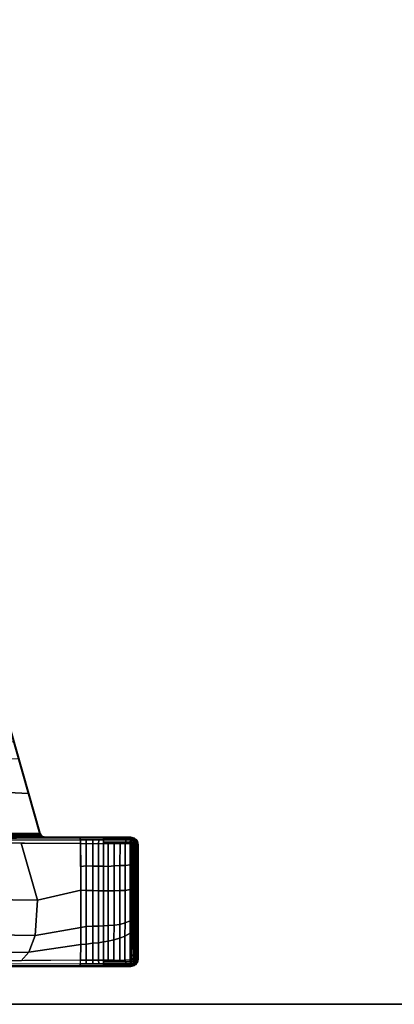
# Model space of a CAD drawing. Units: inches. Extents: x -2 to 145, y -6 to 147.
# Drawn here: x 68 to 72, y 99 to 111 of the extents above; entities that cross this region are included whole.
import ezdxf

# ---------------------------------------------------------------- set-up
doc = ezdxf.new("R2010")
doc.units = ezdxf.units.IN
doc.header["$MEASUREMENT"] = 0
for name, color, linetype in [('TABLE-BASE', 6, 'Continuous'), ('TABLE-TOPEDGE', 6, 'Continuous'), ('TABLE-TOPLAM', 6, 'Continuous')]:
    doc.layers.add(name, color=color, linetype=linetype)

# ---------------------------------------------------------------- blocks, each defined once
blk = doc.blocks.new('UDT1AS_2448LP_0T')
at = {"layer": 'TABLE-BASE'}
for points in [[(2.03, -8.739, 27.324), (2.03, -0.658, 27.324), (0.46, -0.658, 27.324), (0.46, -8.739, 27.324)], [(2.041, -1.218, 27.324), (2.03, -1.183, 27.324), (2.03, -7.697, 27.324), (2.043, -7.658, 27.324)], [(2.017, -1.268, 26.556), (2.019, -1.267, 26.572), (2.025, -7.617, 26.935), (2.023, -7.618, 26.919)], [(2.019, -1.267, 26.572), (2.023, -1.266, 26.582), (2.029, -7.616, 26.945), (2.025, -7.617, 26.935)], [(2.023, -1.266, 26.582), (2.028, -1.266, 26.591), (2.034, -7.616, 26.954), (2.029, -7.616, 26.945)], [(2.028, -1.266, 26.591), (2.037, -1.265, 26.601), (2.044, -7.615, 26.965), (2.034, -7.616, 26.954)], [(2.037, -1.265, 26.601), (2.049, -1.265, 26.61), (2.056, -7.615, 26.973), (2.044, -7.615, 26.965)], [(2.075, -1.243, 27.324), (2.041, -1.218, 27.324), (2.043, -7.658, 27.324), (2.075, -7.637, 27.324)], [(2.049, -1.265, 26.61), (2.055, -1.264, 26.612), (2.062, -7.614, 26.976), (2.056, -7.615, 26.973)], [(2.055, -1.264, 26.612), (2.065, -1.264, 26.615), (2.071, -7.614, 26.979), (2.062, -7.614, 26.976)], [(2.851, -1.47, 26.955), (2.988, -7.372, 27.008), (2.07, -7.633, 26.995), (2.063, -1.252, 26.63)], [(2.065, -1.264, 26.615), (2.063, -1.252, 26.63), (2.07, -7.633, 26.995), (2.071, -7.614, 26.979)], [(2.075, -7.637, 27.324), (2.561, -7.499, 27.324), (2.854, -1.464, 27.324), (2.075, -1.243, 27.324)], [(0.489, -1.865, 26.505), (0.466, -8.725, 27.008), (0.46, -8.739, 27.324), (0.46, -1.48, 27.324)], [(2.024, -8.725, 27.008), (2.001, -1.865, 26.505), (2.03, -1.48, 27.324), (2.03, -8.739, 27.324)], [(2.561, -7.499, 27.324), (3.185, -7.322, 27.324), (3.218, -1.567, 27.324), (2.854, -1.464, 27.324)], [(0.497, -1.979, 26.263), (0.468, -8.12, 26.875), (0.468, -8.087, 26.961), (0.489, -1.865, 26.505)], [(2.022, -8.12, 26.875), (1.993, -1.979, 26.263), (2.001, -1.865, 26.505), (2.022, -8.087, 26.961)], [(0.497, -1.979, 26.263), (0.498, -1.992, 26.236), (0.492, -8.126, 26.819), (0.468, -8.12, 26.875)], [(0.492, -8.126, 26.819), (0.535, -8.128, 26.797), (0.499, -2.003, 26.213), (0.498, -1.992, 26.236)], [(1.955, -8.128, 26.797), (1.991, -2.003, 26.213), (1.992, -1.992, 26.236), (1.998, -8.126, 26.819)], [(2.022, -8.12, 26.875), (1.998, -8.126, 26.819), (1.992, -1.992, 26.236), (1.993, -1.979, 26.263)], [(0.626, -5.975, 26.522), (0.634, -7.5, 26.661), (0.529, -7.407, 26.727), (0.519, -5.878, 26.58)], [(0.861, -6.065, 26.458), (0.837, -7.578, 26.606), (0.634, -7.5, 26.661), (0.626, -5.975, 26.522)], [(1.971, -5.891, 26.582), (1.961, -7.407, 26.727), (1.268, -7.604, 26.588), (1.286, -6.088, 26.442)], [(1.286, -6.088, 26.442), (1.268, -7.604, 26.588), (0.837, -7.578, 26.606), (0.861, -6.065, 26.458)], [(4.343, -6.987, 27.027), (4.348, -6.991, 27.324), (2.075, -7.637, 27.324), (2.07, -7.633, 26.995)], [(0.634, -7.5, 26.661), (0.726, -8.131, 26.767), (0.535, -8.128, 26.797), (0.529, -7.407, 26.727)], [(1.961, -7.407, 26.727), (1.955, -8.128, 26.797), (1.388, -8.134, 26.736), (1.268, -7.604, 26.588)], [(0.837, -7.578, 26.606), (0.934, -8.133, 26.745), (0.726, -8.131, 26.767), (0.634, -7.5, 26.661)], [(1.268, -7.604, 26.588), (1.388, -8.134, 26.736), (0.934, -8.133, 26.745), (0.837, -7.578, 26.606)], [(2.025, -7.655, 26.966), (2.023, -7.664, 26.935), (2.023, -7.618, 26.919), (2.025, -7.617, 26.935)], [(2.024, -7.693, 26.995), (2.024, -7.689, 26.973), (2.023, -7.664, 26.935), (2.025, -7.655, 26.966)], [(2.038, -7.654, 26.995), (2.024, -7.693, 26.995), (2.025, -7.617, 26.935), (2.029, -7.616, 26.945)], [(2.03, -7.697, 27.324), (2.024, -7.693, 26.995), (2.038, -7.654, 26.995), (2.043, -7.658, 27.324)], [(2.034, -7.616, 26.954), (2.034, -7.616, 26.954), (2.038, -7.654, 26.995), (2.029, -7.616, 26.945)], [(2.044, -7.615, 26.965), (2.044, -7.615, 26.965), (2.038, -7.654, 26.995), (2.034, -7.616, 26.954)], [(2.07, -7.633, 26.995), (2.038, -7.654, 26.995), (2.062, -7.614, 26.976), (2.071, -7.614, 26.979)], [(2.038, -7.654, 26.995), (2.056, -7.615, 26.973), (2.062, -7.614, 26.976)], [(2.056, -7.615, 26.973), (2.056, -7.615, 26.973), (2.038, -7.654, 26.995), (2.044, -7.615, 26.965)], [(2.043, -7.658, 27.324), (2.038, -7.654, 26.995), (2.07, -7.633, 26.995), (2.075, -7.637, 27.324)], [(0.468, -8.12, 26.875), (0.468, -8.408, 26.891), (0.467, -8.382, 26.983), (0.468, -8.087, 26.961)], [(0.492, -8.126, 26.819), (0.491, -8.408, 26.835), (0.468, -8.408, 26.891), (0.468, -8.12, 26.875)], [(0.535, -8.128, 26.797), (0.536, -8.196, 26.802), (0.492, -8.197, 26.823), (0.492, -8.126, 26.819)], [(0.73, -8.196, 26.775), (0.536, -8.196, 26.802), (0.535, -8.128, 26.797), (0.726, -8.131, 26.767)], [(0.944, -8.196, 26.756), (0.73, -8.196, 26.775), (0.726, -8.131, 26.767), (0.934, -8.133, 26.745)], [(1.384, -8.196, 26.75), (0.944, -8.196, 26.756), (0.934, -8.133, 26.745), (1.388, -8.134, 26.736)], [(1.683, -8.196, 26.767), (1.384, -8.196, 26.75), (1.388, -8.134, 26.736), (1.677, -8.132, 26.756)], [(1.388, -8.134, 26.736), (1.955, -8.128, 26.797), (1.677, -8.132, 26.756)], [(1.951, -8.196, 26.802), (1.683, -8.196, 26.767), (1.677, -8.132, 26.756), (1.955, -8.128, 26.797)], [(1.951, -8.196, 26.802), (1.955, -8.128, 26.797), (1.998, -8.126, 26.819), (1.998, -8.197, 26.823)], [(1.999, -8.408, 26.835), (1.998, -8.126, 26.819), (2.022, -8.12, 26.875), (2.022, -8.408, 26.891)], [(2.022, -8.408, 26.891), (2.022, -8.12, 26.875), (2.022, -8.087, 26.961), (2.023, -8.382, 26.983)], [(0.536, -8.196, 26.802), (0.536, -8.276, 26.807), (0.491, -8.277, 26.827), (0.492, -8.197, 26.823)], [(0.742, -8.276, 26.779), (0.536, -8.276, 26.807), (0.536, -8.196, 26.802), (0.73, -8.196, 26.775)], [(0.948, -8.276, 26.761), (0.742, -8.276, 26.779), (0.73, -8.196, 26.775), (0.944, -8.196, 26.756)], [(1.385, -8.276, 26.751), (0.948, -8.276, 26.761), (0.944, -8.196, 26.756), (1.384, -8.196, 26.75)], [(1.678, -8.276, 26.771), (1.385, -8.276, 26.751), (1.384, -8.196, 26.75), (1.683, -8.196, 26.767)], [(1.954, -8.276, 26.807), (1.678, -8.276, 26.771), (1.683, -8.196, 26.767), (1.951, -8.196, 26.802)], [(1.954, -8.276, 26.807), (1.951, -8.196, 26.802), (1.998, -8.197, 26.823), (1.999, -8.277, 26.827)], [(0.536, -8.276, 26.807), (0.537, -8.348, 26.81), (0.491, -8.352, 26.832), (0.491, -8.277, 26.827)], [(0.537, -8.348, 26.81), (0.537, -8.408, 26.81), (0.491, -8.408, 26.835), (0.491, -8.352, 26.832)], [(0.749, -8.348, 26.781), (0.537, -8.348, 26.81), (0.536, -8.276, 26.807), (0.742, -8.276, 26.779)], [(0.759, -8.408, 26.781), (0.537, -8.408, 26.81), (0.537, -8.348, 26.81), (0.749, -8.348, 26.781)], [(0.952, -8.348, 26.763), (0.749, -8.348, 26.781), (0.742, -8.276, 26.779), (0.948, -8.276, 26.761)], [(0.955, -8.408, 26.763), (0.759, -8.408, 26.781), (0.749, -8.348, 26.781), (0.952, -8.348, 26.763)], [(1.378, -8.348, 26.753), (0.952, -8.348, 26.763), (0.948, -8.276, 26.761), (1.385, -8.276, 26.751)], [(1.38, -8.408, 26.754), (0.955, -8.408, 26.763), (0.952, -8.348, 26.763), (1.378, -8.348, 26.753)], [(1.679, -8.348, 26.773), (1.378, -8.348, 26.753), (1.385, -8.276, 26.751), (1.678, -8.276, 26.771)], [(1.68, -8.408, 26.774), (1.38, -8.408, 26.754), (1.378, -8.348, 26.753), (1.679, -8.348, 26.773)], [(1.952, -8.348, 26.81), (1.679, -8.348, 26.773), (1.678, -8.276, 26.771), (1.954, -8.276, 26.807)], [(1.953, -8.408, 26.81), (1.68, -8.408, 26.774), (1.679, -8.348, 26.773), (1.952, -8.348, 26.81)], [(1.952, -8.348, 26.81), (1.954, -8.276, 26.807), (1.999, -8.277, 26.827), (1.999, -8.352, 26.832)], [(1.953, -8.408, 26.81), (1.952, -8.348, 26.81), (1.999, -8.352, 26.832), (1.999, -8.408, 26.835)], [(0.468, -8.408, 26.891), (0.468, -8.672, 26.89), (0.466, -8.667, 27.004), (0.467, -8.382, 26.983)], [(0.48, -8.408, 26.861), (0.48, -8.677, 26.859), (0.468, -8.672, 26.89), (0.468, -8.408, 26.891)], [(0.491, -8.408, 26.835), (0.491, -8.683, 26.833), (0.48, -8.677, 26.859), (0.48, -8.408, 26.861)], [(0.517, -8.408, 26.821), (0.517, -8.675, 26.819), (0.491, -8.683, 26.833), (0.491, -8.408, 26.835)], [(0.537, -8.408, 26.81), (0.537, -8.463, 26.811), (0.517, -8.469, 26.821), (0.517, -8.408, 26.821)], [(0.537, -8.463, 26.811), (0.535, -8.533, 26.811), (0.517, -8.54, 26.82), (0.517, -8.469, 26.821)], [(0.768, -8.463, 26.783), (0.785, -8.534, 26.782), (0.535, -8.533, 26.811), (0.537, -8.463, 26.811)], [(0.759, -8.408, 26.781), (0.768, -8.463, 26.783), (0.537, -8.463, 26.811), (0.537, -8.408, 26.81)], [(0.955, -8.408, 26.763), (0.958, -8.463, 26.767), (0.768, -8.463, 26.783), (0.759, -8.408, 26.781)], [(0.958, -8.463, 26.767), (0.963, -8.535, 26.767), (0.785, -8.534, 26.782), (0.768, -8.463, 26.783)], [(1.38, -8.408, 26.754), (1.379, -8.463, 26.762), (0.958, -8.463, 26.767), (0.955, -8.408, 26.763)], [(1.379, -8.463, 26.762), (1.381, -8.535, 26.763), (0.963, -8.535, 26.767), (0.958, -8.463, 26.767)], [(1.68, -8.408, 26.774), (1.676, -8.463, 26.78), (1.379, -8.463, 26.762), (1.38, -8.408, 26.754)], [(1.676, -8.463, 26.78), (1.685, -8.535, 26.782), (1.381, -8.535, 26.763), (1.379, -8.463, 26.762)], [(1.953, -8.465, 26.811), (1.676, -8.463, 26.78), (1.68, -8.408, 26.774), (1.953, -8.408, 26.81)], [(1.955, -8.537, 26.811), (1.685, -8.535, 26.782), (1.676, -8.463, 26.78), (1.953, -8.465, 26.811)], [(1.953, -8.463, 26.811), (1.953, -8.408, 26.81), (1.973, -8.408, 26.821), (1.973, -8.469, 26.821)], [(1.955, -8.533, 26.811), (1.953, -8.463, 26.811), (1.973, -8.469, 26.821), (1.973, -8.54, 26.82)], [(1.973, -8.675, 26.819), (1.973, -8.408, 26.821), (1.999, -8.408, 26.835), (1.999, -8.683, 26.833)], [(1.999, -8.683, 26.833), (1.999, -8.408, 26.835), (2.01, -8.408, 26.861), (2.01, -8.677, 26.859)], [(2.01, -8.677, 26.859), (2.01, -8.408, 26.861), (2.022, -8.408, 26.891), (2.022, -8.672, 26.89)], [(2.022, -8.672, 26.89), (2.022, -8.408, 26.891), (2.023, -8.382, 26.983), (2.024, -8.667, 27.004)], [(0.535, -8.533, 26.811), (0.534, -8.605, 26.812), (0.517, -8.611, 26.82), (0.517, -8.54, 26.82)], [(0.534, -8.605, 26.812), (0.535, -8.668, 26.812), (0.517, -8.675, 26.819), (0.517, -8.611, 26.82)], [(0.785, -8.534, 26.782), (0.803, -8.605, 26.781), (0.534, -8.605, 26.812), (0.535, -8.533, 26.811)], [(0.803, -8.605, 26.781), (0.829, -8.668, 26.778), (0.535, -8.668, 26.812), (0.534, -8.605, 26.812)], [(0.963, -8.535, 26.767), (0.97, -8.605, 26.767), (0.803, -8.605, 26.781), (0.785, -8.534, 26.782)], [(0.97, -8.605, 26.767), (0.989, -8.669, 26.766), (0.829, -8.668, 26.778), (0.803, -8.605, 26.781)], [(1.381, -8.535, 26.763), (1.385, -8.605, 26.763), (0.97, -8.605, 26.767), (0.963, -8.535, 26.767)], [(1.385, -8.605, 26.763), (1.385, -8.669, 26.762), (0.989, -8.669, 26.766), (0.97, -8.605, 26.767)], [(1.685, -8.535, 26.782), (1.688, -8.605, 26.782), (1.385, -8.605, 26.763), (1.381, -8.535, 26.763)], [(1.688, -8.605, 26.782), (1.689, -8.669, 26.781), (1.385, -8.669, 26.762), (1.385, -8.605, 26.763)], [(1.956, -8.608, 26.812), (1.688, -8.605, 26.782), (1.685, -8.535, 26.782), (1.955, -8.537, 26.811)], [(1.955, -8.67, 26.812), (1.689, -8.669, 26.781), (1.688, -8.605, 26.782), (1.956, -8.608, 26.812)], [(1.956, -8.605, 26.812), (1.955, -8.533, 26.811), (1.973, -8.54, 26.82), (1.973, -8.611, 26.82)], [(1.955, -8.668, 26.812), (1.956, -8.605, 26.812), (1.973, -8.611, 26.82), (1.973, -8.675, 26.819)], [(0.466, -8.725, 27.008), (0.478, -8.777, 26.932), (0.471, -8.782, 27.324), (0.46, -8.739, 27.324)], [(0.468, -8.672, 26.89), (0.467, -8.732, 26.895), (0.466, -8.725, 27.008), (0.466, -8.667, 27.004)], [(0.467, -8.732, 26.895), (0.478, -8.777, 26.932), (0.466, -8.725, 27.008), (0.467, -8.732, 26.895)], [(0.48, -8.677, 26.859), (0.48, -8.731, 26.864), (0.467, -8.732, 26.895), (0.468, -8.672, 26.89)], [(0.467, -8.732, 26.895), (0.48, -8.731, 26.864), (0.481, -8.751, 26.866), (0.469, -8.738, 26.9)], [(0.469, -8.738, 26.9), (0.482, -8.769, 26.872), (0.483, -8.782, 26.879), (0.471, -8.746, 26.907)], [(0.469, -8.738, 26.9), (0.481, -8.751, 26.866), (0.482, -8.769, 26.872)], [(0.491, -8.683, 26.833), (0.491, -8.736, 26.837), (0.48, -8.731, 26.864), (0.48, -8.677, 26.859)], [(0.491, -8.736, 26.837), (0.491, -8.736, 26.837), (0.48, -8.731, 26.864)], [(0.491, -8.736, 26.837), (0.491, -8.757, 26.84), (0.481, -8.751, 26.866), (0.48, -8.731, 26.864)], [(0.517, -8.675, 26.819), (0.517, -8.732, 26.824), (0.491, -8.736, 26.837), (0.491, -8.683, 26.833)], [(0.491, -8.736, 26.837), (0.517, -8.732, 26.824), (0.518, -8.753, 26.827), (0.491, -8.757, 26.84)], [(0.535, -8.668, 26.812), (0.541, -8.732, 26.811), (0.517, -8.732, 26.824), (0.517, -8.675, 26.819)], [(0.517, -8.732, 26.824), (0.541, -8.732, 26.811), (0.541, -8.754, 26.814), (0.518, -8.753, 26.827)], [(0.829, -8.668, 26.778), (0.865, -8.732, 26.774), (0.541, -8.732, 26.811), (0.535, -8.668, 26.812)], [(0.541, -8.754, 26.814), (0.541, -8.732, 26.811), (0.571, -8.732, 26.808), (0.584, -8.751, 26.808)], [(0.584, -8.751, 26.808), (0.571, -8.732, 26.808), (0.715, -8.732, 26.791), (0.74, -8.754, 26.792)], [(0.74, -8.754, 26.792), (0.715, -8.732, 26.791), (0.865, -8.732, 26.774), (0.878, -8.75, 26.778)], [(0.989, -8.669, 26.766), (1.014, -8.732, 26.764), (0.865, -8.732, 26.774), (0.829, -8.668, 26.778)], [(0.878, -8.75, 26.778), (0.865, -8.732, 26.774), (1.014, -8.732, 26.764), (1.033, -8.753, 26.769)], [(1.385, -8.669, 26.762), (1.397, -8.733, 26.761), (1.014, -8.732, 26.764), (0.989, -8.669, 26.766)], [(1.014, -8.732, 26.764), (1.248, -8.733, 26.762), (1.253, -8.754, 26.764), (1.033, -8.753, 26.769)], [(1.253, -8.754, 26.764), (1.248, -8.733, 26.762), (1.397, -8.733, 26.761), (1.401, -8.754, 26.767)], [(1.689, -8.669, 26.781), (1.696, -8.733, 26.782), (1.397, -8.733, 26.761), (1.385, -8.669, 26.762)], [(1.401, -8.754, 26.767), (1.397, -8.733, 26.761), (1.595, -8.733, 26.775), (1.598, -8.754, 26.777)], [(1.598, -8.754, 26.777), (1.595, -8.733, 26.775), (1.696, -8.733, 26.782), (1.697, -8.755, 26.786)], [(1.949, -8.732, 26.811), (1.696, -8.733, 26.782), (1.689, -8.669, 26.781), (1.955, -8.67, 26.812)], [(1.697, -8.755, 26.786), (1.696, -8.733, 26.782), (1.949, -8.732, 26.811), (1.949, -8.754, 26.814)], [(1.949, -8.732, 26.811), (1.955, -8.668, 26.812), (1.973, -8.675, 26.819), (1.973, -8.732, 26.824)], [(1.949, -8.732, 26.811), (1.973, -8.732, 26.824), (1.972, -8.753, 26.827), (1.949, -8.754, 26.814)], [(1.973, -8.732, 26.824), (1.999, -8.736, 26.837), (1.999, -8.757, 26.84), (1.972, -8.753, 26.827)], [(1.973, -8.732, 26.824), (1.973, -8.675, 26.819), (1.999, -8.683, 26.833), (1.999, -8.736, 26.837)], [(1.999, -8.736, 26.837), (1.999, -8.683, 26.833), (2.01, -8.677, 26.859), (2.01, -8.731, 26.864)], [(1.999, -8.757, 26.84), (1.999, -8.736, 26.837), (2.01, -8.731, 26.864), (2.009, -8.751, 26.866)], [(2.008, -8.769, 26.872), (2.021, -8.738, 26.9), (2.019, -8.746, 26.907), (2.007, -8.782, 26.879)], [(2.008, -8.769, 26.872), (2.008, -8.769, 26.872), (2.009, -8.751, 26.866), (2.021, -8.738, 26.9)], [(2.01, -8.731, 26.864), (2.023, -8.732, 26.895), (2.021, -8.738, 26.9), (2.009, -8.751, 26.866)], [(2.01, -8.731, 26.864), (2.01, -8.677, 26.859), (2.022, -8.672, 26.89), (2.023, -8.732, 26.895)], [(2.012, -8.777, 26.932), (2.024, -8.725, 27.008), (2.03, -8.739, 27.324), (2.019, -8.782, 27.324)], [(2.012, -8.777, 26.932), (2.023, -8.732, 26.895), (2.023, -8.732, 26.895), (2.024, -8.725, 27.008)], [(2.023, -8.732, 26.895), (2.022, -8.672, 26.89), (2.024, -8.667, 27.004), (2.024, -8.725, 27.008)], [(2.019, -8.782, 27.324), (2.03, -8.739, 27.324), (0.46, -8.739, 27.324), (0.471, -8.782, 27.324)], [(0.471, -8.746, 26.907), (0.483, -8.782, 26.879), (0.485, -8.794, 26.89), (0.473, -8.756, 26.915)], [(0.516, -8.814, 26.903), (0.508, -8.819, 27.324), (0.471, -8.782, 27.324), (0.478, -8.777, 26.932)], [(0.471, -8.782, 27.324), (0.508, -8.819, 27.324), (1.982, -8.819, 27.324), (2.019, -8.782, 27.324)], [(0.473, -8.756, 26.915), (0.485, -8.794, 26.89), (0.486, -8.803, 26.9), (0.475, -8.765, 26.922)], [(0.486, -8.803, 26.9), (0.486, -8.803, 26.9), (0.475, -8.765, 26.922)], [(0.475, -8.765, 26.922), (0.486, -8.803, 26.9), (0.516, -8.814, 26.903), (0.478, -8.777, 26.932)], [(0.495, -8.794, 26.918), (0.495, -8.794, 26.918), (0.478, -8.777, 26.932), (0.483, -8.782, 26.928)], [(0.481, -8.751, 26.866), (0.491, -8.757, 26.84), (0.495, -8.775, 26.847), (0.482, -8.769, 26.872)], [(0.482, -8.769, 26.872), (0.495, -8.775, 26.847), (0.497, -8.79, 26.858), (0.483, -8.782, 26.879)], [(0.483, -8.782, 26.879), (0.497, -8.79, 26.858), (0.499, -8.799, 26.867), (0.485, -8.794, 26.89)], [(0.485, -8.794, 26.89), (0.499, -8.799, 26.867), (0.5, -8.807, 26.878), (0.486, -8.803, 26.9)], [(0.501, -8.812, 26.886), (0.5, -8.807, 26.878), (0.486, -8.803, 26.9)], [(0.503, -8.815, 26.893), (0.501, -8.812, 26.886), (0.486, -8.803, 26.9)], [(0.486, -8.803, 26.9), (0.503, -8.815, 26.893), (0.516, -8.814, 26.903)], [(0.491, -8.757, 26.84), (0.518, -8.753, 26.827), (0.519, -8.775, 26.834), (0.495, -8.775, 26.847)], [(0.495, -8.775, 26.847), (0.519, -8.775, 26.834), (0.521, -8.79, 26.845), (0.497, -8.79, 26.858)], [(0.497, -8.79, 26.858), (0.521, -8.79, 26.845), (0.522, -8.799, 26.854), (0.499, -8.799, 26.867)], [(0.499, -8.799, 26.867), (0.522, -8.799, 26.854), (0.524, -8.807, 26.865), (0.5, -8.807, 26.878)], [(0.5, -8.807, 26.878), (0.524, -8.807, 26.865), (0.525, -8.812, 26.873), (0.501, -8.812, 26.886)], [(0.502, -8.813, 26.889), (0.501, -8.812, 26.886), (0.525, -8.812, 26.873), (0.526, -8.815, 26.88)], [(0.502, -8.813, 26.889), (0.526, -8.815, 26.88), (0.527, -8.818, 26.889), (0.503, -8.815, 26.893)], [(0.532, -8.823, 26.903), (0.516, -8.814, 26.903), (0.503, -8.815, 26.893), (0.527, -8.818, 26.889)], [(0.508, -8.819, 27.324), (0.516, -8.814, 26.903), (0.532, -8.823, 26.903), (0.529, -8.824, 27.324)], [(0.508, -8.819, 27.324), (0.55, -8.829, 27.324), (1.94, -8.829, 27.324), (1.982, -8.819, 27.324)], [(0.518, -8.753, 26.827), (0.541, -8.754, 26.814), (0.543, -8.775, 26.822), (0.519, -8.775, 26.834)], [(0.519, -8.775, 26.834), (0.543, -8.775, 26.822), (0.544, -8.79, 26.832), (0.521, -8.79, 26.845)], [(0.521, -8.79, 26.845), (0.544, -8.79, 26.832), (0.546, -8.8, 26.842), (0.522, -8.799, 26.854)], [(0.522, -8.799, 26.854), (0.546, -8.8, 26.842), (0.547, -8.808, 26.853), (0.524, -8.807, 26.865)], [(0.524, -8.807, 26.865), (0.547, -8.808, 26.853), (0.549, -8.814, 26.864), (0.525, -8.812, 26.873)], [(0.525, -8.812, 26.873), (0.549, -8.814, 26.864), (0.551, -8.817, 26.873), (0.526, -8.815, 26.88)], [(0.526, -8.815, 26.88), (0.551, -8.817, 26.873), (0.552, -8.82, 26.885), (0.527, -8.818, 26.889)], [(0.527, -8.818, 26.889), (0.552, -8.82, 26.885), (0.554, -8.822, 26.899), (0.532, -8.823, 26.903)], [(0.554, -8.822, 26.899), (0.55, -8.829, 27.324), (0.529, -8.824, 27.324), (0.532, -8.823, 26.903)], [(0.543, -8.775, 26.822), (0.541, -8.754, 26.814), (0.584, -8.751, 26.808), (0.604, -8.774, 26.814)], [(0.544, -8.79, 26.832), (0.543, -8.775, 26.822), (0.604, -8.774, 26.814), (0.636, -8.788, 26.82)], [(0.546, -8.8, 26.842), (0.544, -8.79, 26.832), (0.636, -8.788, 26.82), (0.658, -8.798, 26.826)], [(0.547, -8.808, 26.853), (0.546, -8.8, 26.842), (0.658, -8.798, 26.826), (0.67, -8.807, 26.836)], [(0.549, -8.814, 26.864), (0.547, -8.808, 26.853), (0.67, -8.807, 26.836), (0.68, -8.813, 26.846)], [(0.551, -8.817, 26.873), (0.549, -8.814, 26.864), (0.68, -8.813, 26.846), (0.683, -8.817, 26.855)], [(0.55, -8.829, 27.324), (0.554, -8.822, 26.899), (1.936, -8.822, 26.899), (1.94, -8.829, 27.324)], [(0.552, -8.82, 26.885), (0.551, -8.817, 26.873), (0.683, -8.817, 26.855), (0.69, -8.82, 26.867)], [(0.554, -8.822, 26.899), (0.552, -8.82, 26.885), (0.69, -8.82, 26.867), (0.687, -8.821, 26.88)], [(0.554, -8.822, 26.899), (0.687, -8.821, 26.88), (0.685, -8.822, 26.899), (0.554, -8.822, 26.899)], [(0.604, -8.774, 26.814), (0.584, -8.751, 26.808), (0.74, -8.754, 26.792), (0.758, -8.771, 26.795)], [(0.636, -8.788, 26.82), (0.604, -8.774, 26.814), (0.758, -8.771, 26.795), (0.791, -8.787, 26.801)], [(0.658, -8.798, 26.826), (0.636, -8.788, 26.82), (0.791, -8.787, 26.801), (0.814, -8.797, 26.809)], [(0.67, -8.807, 26.836), (0.658, -8.798, 26.826), (0.814, -8.797, 26.809), (0.828, -8.806, 26.819)], [(0.68, -8.813, 26.846), (0.67, -8.807, 26.836), (0.828, -8.806, 26.819), (0.838, -8.813, 26.829)], [(0.683, -8.817, 26.855), (0.68, -8.813, 26.846), (0.838, -8.813, 26.829), (0.842, -8.816, 26.838)], [(0.69, -8.82, 26.867), (0.683, -8.817, 26.855), (0.842, -8.816, 26.838), (0.849, -8.82, 26.85)], [(0.687, -8.821, 26.88), (0.857, -8.821, 26.863), (0.851, -8.822, 26.899), (0.685, -8.822, 26.899)], [(0.687, -8.821, 26.88), (0.69, -8.82, 26.867), (0.849, -8.82, 26.85), (0.857, -8.821, 26.863)], [(0.758, -8.771, 26.795), (0.74, -8.754, 26.792), (0.878, -8.75, 26.778), (0.906, -8.771, 26.782)], [(0.791, -8.787, 26.801), (0.758, -8.771, 26.795), (0.906, -8.771, 26.782), (0.939, -8.786, 26.789)], [(0.814, -8.797, 26.809), (0.791, -8.787, 26.801), (0.939, -8.786, 26.789), (0.952, -8.797, 26.798)], [(0.828, -8.806, 26.819), (0.814, -8.797, 26.809), (0.952, -8.797, 26.798), (0.961, -8.806, 26.808)], [(0.838, -8.813, 26.829), (0.828, -8.806, 26.819), (0.961, -8.806, 26.808), (0.967, -8.812, 26.82)], [(0.842, -8.816, 26.838), (0.838, -8.813, 26.829), (0.967, -8.812, 26.82), (0.971, -8.816, 26.829)], [(0.849, -8.82, 26.85), (0.842, -8.816, 26.838), (0.971, -8.816, 26.829), (0.978, -8.819, 26.841)], [(0.857, -8.821, 26.863), (0.849, -8.82, 26.85), (0.978, -8.819, 26.841), (0.981, -8.821, 26.855)], [(0.857, -8.821, 26.863), (0.981, -8.821, 26.855), (0.987, -8.822, 26.899), (0.851, -8.822, 26.899)], [(0.906, -8.771, 26.782), (0.878, -8.75, 26.778), (1.033, -8.753, 26.769), (1.051, -8.77, 26.773)], [(0.939, -8.786, 26.789), (0.906, -8.771, 26.782), (1.051, -8.77, 26.773), (1.065, -8.786, 26.782)], [(0.952, -8.797, 26.798), (0.939, -8.786, 26.789), (1.065, -8.786, 26.782), (1.072, -8.797, 26.791)], [(0.961, -8.806, 26.808), (0.952, -8.797, 26.798), (1.072, -8.797, 26.791), (1.08, -8.806, 26.803)], [(0.967, -8.812, 26.82), (0.961, -8.806, 26.808), (1.08, -8.806, 26.803), (1.086, -8.812, 26.814)], [(0.971, -8.816, 26.829), (0.967, -8.812, 26.82), (1.086, -8.812, 26.814), (1.09, -8.816, 26.823)], [(0.978, -8.819, 26.841), (0.971, -8.816, 26.829), (1.09, -8.816, 26.823), (1.094, -8.819, 26.836)], [(0.981, -8.821, 26.855), (0.978, -8.819, 26.841), (1.094, -8.819, 26.836), (1.096, -8.821, 26.85)], [(0.981, -8.821, 26.855), (1.096, -8.821, 26.85), (1.105, -8.822, 26.899), (0.987, -8.822, 26.899)], [(1.033, -8.753, 26.769), (1.253, -8.754, 26.764), (1.257, -8.77, 26.769), (1.051, -8.77, 26.773)], [(1.051, -8.77, 26.773), (1.257, -8.77, 26.769), (1.26, -8.786, 26.779), (1.065, -8.786, 26.782)], [(1.065, -8.786, 26.782), (1.26, -8.786, 26.779), (1.262, -8.797, 26.789), (1.072, -8.797, 26.791)], [(1.072, -8.797, 26.791), (1.262, -8.797, 26.789), (1.262, -8.806, 26.8), (1.08, -8.806, 26.803)], [(1.08, -8.806, 26.803), (1.262, -8.806, 26.8), (1.263, -8.812, 26.812), (1.086, -8.812, 26.814)], [(1.086, -8.812, 26.814), (1.263, -8.812, 26.812), (1.263, -8.816, 26.821), (1.09, -8.816, 26.823)], [(1.09, -8.816, 26.823), (1.263, -8.816, 26.821), (1.262, -8.819, 26.834), (1.094, -8.819, 26.836)], [(1.094, -8.819, 26.836), (1.262, -8.819, 26.834), (1.261, -8.821, 26.848), (1.096, -8.821, 26.85)], [(1.096, -8.821, 26.85), (1.261, -8.821, 26.848), (1.256, -8.822, 26.899), (1.105, -8.822, 26.899)], [(1.257, -8.77, 26.769), (1.253, -8.754, 26.764), (1.401, -8.754, 26.767), (1.404, -8.77, 26.772)], [(1.261, -8.821, 26.848), (1.403, -8.821, 26.85), (1.399, -8.822, 26.899), (1.256, -8.822, 26.899)], [(1.26, -8.786, 26.779), (1.257, -8.77, 26.769), (1.404, -8.77, 26.772), (1.405, -8.786, 26.782)], [(1.262, -8.797, 26.789), (1.26, -8.786, 26.779), (1.405, -8.786, 26.782), (1.407, -8.797, 26.791)], [(1.261, -8.821, 26.848), (1.262, -8.819, 26.834), (1.404, -8.819, 26.837), (1.403, -8.821, 26.85)], [(1.262, -8.806, 26.8), (1.262, -8.797, 26.789), (1.407, -8.797, 26.791), (1.407, -8.806, 26.803)], [(1.263, -8.812, 26.812), (1.262, -8.806, 26.8), (1.407, -8.806, 26.803), (1.406, -8.812, 26.814)], [(1.262, -8.819, 26.834), (1.263, -8.816, 26.821), (1.406, -8.816, 26.823), (1.404, -8.819, 26.837)], [(1.263, -8.816, 26.821), (1.263, -8.812, 26.812), (1.406, -8.812, 26.814), (1.406, -8.816, 26.823)], [(1.403, -8.821, 26.85), (1.601, -8.821, 26.861), (1.597, -8.822, 26.899), (1.399, -8.822, 26.899)], [(1.404, -8.77, 26.772), (1.401, -8.754, 26.767), (1.598, -8.754, 26.777), (1.6, -8.771, 26.782)], [(1.403, -8.821, 26.85), (1.404, -8.819, 26.837), (1.603, -8.82, 26.847), (1.601, -8.821, 26.861)], [(1.405, -8.786, 26.782), (1.404, -8.77, 26.772), (1.6, -8.771, 26.782), (1.602, -8.786, 26.792)], [(1.404, -8.819, 26.837), (1.406, -8.816, 26.823), (1.604, -8.816, 26.834), (1.603, -8.82, 26.847)], [(1.407, -8.797, 26.791), (1.405, -8.786, 26.782), (1.602, -8.786, 26.792), (1.604, -8.797, 26.802)], [(1.406, -8.812, 26.814), (1.407, -8.806, 26.803), (1.605, -8.806, 26.813), (1.605, -8.813, 26.825)], [(1.406, -8.816, 26.823), (1.406, -8.812, 26.814), (1.605, -8.813, 26.825), (1.604, -8.816, 26.834)], [(1.407, -8.806, 26.803), (1.407, -8.797, 26.791), (1.604, -8.797, 26.802), (1.605, -8.806, 26.813)], [(1.601, -8.821, 26.861), (1.692, -8.821, 26.87), (1.688, -8.822, 26.899), (1.597, -8.822, 26.899)], [(1.6, -8.771, 26.782), (1.598, -8.754, 26.777), (1.697, -8.755, 26.786), (1.697, -8.771, 26.791)], [(1.602, -8.786, 26.792), (1.6, -8.771, 26.782), (1.697, -8.771, 26.791), (1.696, -8.786, 26.801)], [(1.601, -8.821, 26.861), (1.603, -8.82, 26.847), (1.694, -8.82, 26.856), (1.692, -8.821, 26.87)], [(1.604, -8.797, 26.802), (1.602, -8.786, 26.792), (1.696, -8.786, 26.801), (1.696, -8.797, 26.81)], [(1.603, -8.82, 26.847), (1.604, -8.816, 26.834), (1.695, -8.816, 26.843), (1.694, -8.82, 26.856)], [(1.605, -8.806, 26.813), (1.604, -8.797, 26.802), (1.696, -8.797, 26.81), (1.695, -8.806, 26.822)], [(1.604, -8.816, 26.834), (1.605, -8.813, 26.825), (1.695, -8.814, 26.833), (1.695, -8.816, 26.843)], [(1.605, -8.813, 26.825), (1.605, -8.806, 26.813), (1.695, -8.806, 26.822), (1.695, -8.814, 26.833)], [(1.692, -8.821, 26.87), (1.936, -8.822, 26.899), (1.688, -8.822, 26.899)], [(1.692, -8.821, 26.87), (1.694, -8.82, 26.856), (1.938, -8.82, 26.885), (1.936, -8.822, 26.899)], [(1.694, -8.82, 26.856), (1.695, -8.816, 26.843), (1.94, -8.817, 26.872), (1.938, -8.82, 26.885)], [(1.695, -8.806, 26.822), (1.696, -8.797, 26.81), (1.945, -8.798, 26.839), (1.943, -8.807, 26.851)], [(1.695, -8.814, 26.833), (1.695, -8.806, 26.822), (1.943, -8.807, 26.851), (1.941, -8.813, 26.862)], [(1.695, -8.816, 26.843), (1.695, -8.814, 26.833), (1.941, -8.813, 26.862), (1.94, -8.817, 26.872)], [(1.696, -8.786, 26.801), (1.697, -8.771, 26.791), (1.948, -8.771, 26.82), (1.946, -8.787, 26.83)], [(1.696, -8.797, 26.81), (1.696, -8.786, 26.801), (1.946, -8.787, 26.83), (1.945, -8.798, 26.839)], [(1.697, -8.771, 26.791), (1.697, -8.755, 26.786), (1.949, -8.754, 26.814), (1.948, -8.771, 26.82)], [(1.938, -8.82, 26.885), (1.963, -8.818, 26.889), (1.958, -8.823, 26.903), (1.936, -8.822, 26.899)], [(1.94, -8.829, 27.324), (1.936, -8.822, 26.899), (1.958, -8.823, 26.903), (1.961, -8.824, 27.324)], [(1.939, -8.817, 26.873), (1.964, -8.815, 26.88), (1.963, -8.818, 26.889), (1.938, -8.82, 26.885)], [(1.941, -8.814, 26.864), (1.965, -8.812, 26.873), (1.964, -8.815, 26.88), (1.939, -8.817, 26.873)], [(1.943, -8.808, 26.853), (1.966, -8.807, 26.865), (1.965, -8.812, 26.873), (1.941, -8.814, 26.864)], [(1.965, -8.812, 26.873), (1.966, -8.807, 26.865), (1.943, -8.808, 26.853), (1.941, -8.814, 26.864)], [(1.944, -8.8, 26.842), (1.968, -8.799, 26.854), (1.966, -8.807, 26.865), (1.943, -8.808, 26.853)], [(1.946, -8.79, 26.832), (1.969, -8.79, 26.845), (1.968, -8.799, 26.854), (1.944, -8.8, 26.842)], [(1.947, -8.775, 26.822), (1.971, -8.775, 26.834), (1.969, -8.79, 26.845), (1.946, -8.79, 26.832)], [(1.949, -8.754, 26.814), (1.972, -8.753, 26.827), (1.971, -8.775, 26.834), (1.947, -8.775, 26.822)], [(1.963, -8.818, 26.889), (1.987, -8.815, 26.893), (1.974, -8.814, 26.903), (1.958, -8.823, 26.903)], [(1.961, -8.824, 27.324), (1.958, -8.823, 26.903), (1.974, -8.814, 26.903), (1.982, -8.819, 27.324)], [(1.964, -8.815, 26.88), (1.988, -8.813, 26.889), (1.987, -8.815, 26.893), (1.963, -8.818, 26.889)], [(1.964, -8.815, 26.88), (1.965, -8.812, 26.873), (1.989, -8.812, 26.886), (1.988, -8.813, 26.889)], [(1.966, -8.807, 26.865), (1.99, -8.807, 26.878), (1.989, -8.812, 26.886), (1.965, -8.812, 26.873)], [(1.966, -8.807, 26.865), (1.99, -8.807, 26.878), (1.989, -8.812, 26.886), (1.965, -8.812, 26.873)], [(1.968, -8.799, 26.854), (1.991, -8.799, 26.867), (1.99, -8.807, 26.878), (1.966, -8.807, 26.865)], [(1.969, -8.79, 26.845), (1.993, -8.79, 26.858), (1.991, -8.799, 26.867), (1.968, -8.799, 26.854)], [(1.971, -8.775, 26.834), (1.995, -8.775, 26.847), (1.993, -8.79, 26.858), (1.969, -8.79, 26.845)], [(1.972, -8.753, 26.827), (1.999, -8.757, 26.84), (1.995, -8.775, 26.847), (1.971, -8.775, 26.834)], [(1.982, -8.819, 27.324), (1.974, -8.814, 26.903), (2.012, -8.777, 26.932), (2.019, -8.782, 27.324)], [(1.995, -8.794, 26.918), (1.995, -8.794, 26.918), (1.974, -8.814, 26.903), (2.004, -8.803, 26.9)], [(1.974, -8.814, 26.903), (1.974, -8.814, 26.903), (1.987, -8.815, 26.893), (2.004, -8.803, 26.9)], [(1.989, -8.812, 26.886), (2.004, -8.803, 26.9), (2.004, -8.803, 26.9), (1.987, -8.815, 26.893)], [(1.99, -8.807, 26.878), (2.004, -8.803, 26.9), (2.004, -8.803, 26.9), (1.989, -8.812, 26.886)], [(1.99, -8.807, 26.878), (2.004, -8.803, 26.9), (2.004, -8.803, 26.9), (1.989, -8.812, 26.886)], [(1.991, -8.799, 26.867), (2.005, -8.794, 26.89), (2.004, -8.803, 26.9), (1.99, -8.807, 26.878)], [(1.993, -8.79, 26.858), (2.007, -8.782, 26.879), (2.005, -8.794, 26.89), (1.991, -8.799, 26.867)], [(1.995, -8.775, 26.847), (2.008, -8.769, 26.872), (2.007, -8.782, 26.879), (1.993, -8.79, 26.858)], [(1.999, -8.757, 26.84), (2.009, -8.751, 26.866), (2.008, -8.769, 26.872), (1.995, -8.775, 26.847)], [(2.004, -8.803, 26.9), (2.015, -8.765, 26.922), (2.012, -8.777, 26.932), (1.995, -8.794, 26.918)], [(2.005, -8.794, 26.89), (2.017, -8.756, 26.915), (2.015, -8.765, 26.922), (2.004, -8.803, 26.9)], [(2.007, -8.782, 26.879), (2.019, -8.746, 26.907), (2.017, -8.756, 26.915), (2.005, -8.794, 26.89)]]:
    blk.add_3dface(points, dxfattribs=at)
at = {"layer": 'TABLE-TOPEDGE'}
blk.add_3dface([(0, 0, 28.5), (0, 0, 27.324), (0, -23.88, 27.324), (0, -23.88, 28.5)], dxfattribs=at)
at = {"layer": 'TABLE-TOPLAM'}
for points in [[(47.88, -23.88, 28.5), (47.88, 0, 28.5), (0, 0, 28.5), (0, -23.88, 28.5)], [(0, 0, 27.324), (47.88, 0, 27.324), (47.88, -23.88, 27.324), (0, -23.88, 27.324)]]:
    blk.add_3dface(points, dxfattribs=at)

msp = doc.modelspace()

# ---------------------------------------------------------------- block references
at = {"rotation": 90}
msp.add_blockref('UDT1AS_2448LP_0T', (60.435, 99.2, 0), dxfattribs=at)

doc.saveas('drawing.dxf')
